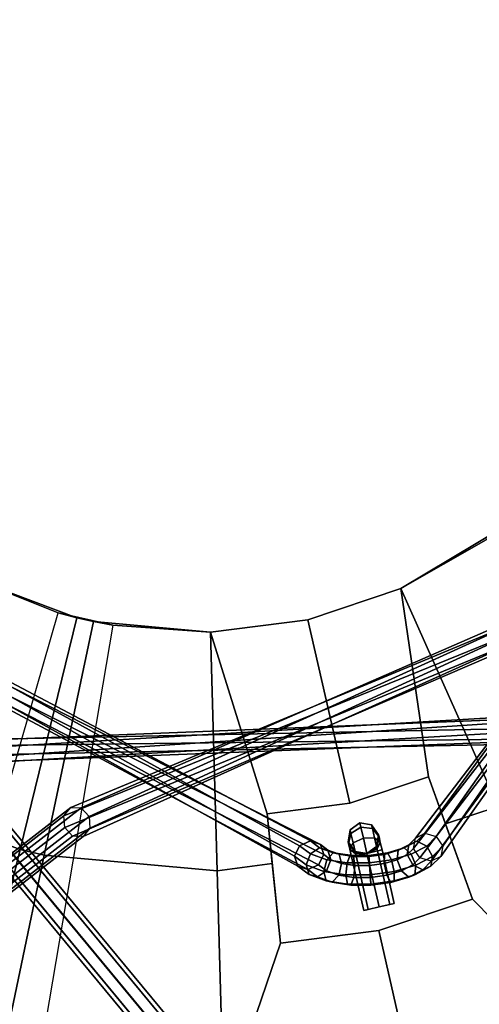
# Model space of a CAD drawing. Units: inches. Extents: x -21 to 21, y -21 to 21.
# Drawn here: x -1.4 to 2.3, y -7 to 0.9 of the extents above; entities that cross this region are included whole.
import ezdxf

# ---------------------------------------------------------------- set-up
doc = ezdxf.new("R2010")
doc.units = ezdxf.units.IN
doc.header["$MEASUREMENT"] = 0
for name, color, linetype in [('AFUFU-3D-TB-BS', 2, 'Continuous'), ('AFUFU-3D-TB-FR', 2, 'Continuous'), ('AFUFU-3D-TB-TP', 2, 'Continuous')]:
    doc.layers.add(name, color=color, linetype=linetype)

msp = doc.modelspace()

# ---------------------------------------------------------------- linework, layer by layer
at = {"layer": 'AFUFU-3D-TB-BS'}
for points in [[(1.6338, -3.6511, 1.2), (2.4128, -5.3922, 1.1624), (3.6049, -4.6799, 1.1624), (2.441, -3.1689, 1.2)], [(2.441, -3.1689, 1.2), (2.3147, -3.2622), (1.6338, -3.6511), (1.6338, -3.6511, 1.2)], [(-1.8359, -3.5538, 1.2), (-2.7114, -5.2484, 1.1624), (-1.4113, -5.7363, 1.1624), (-0.9556, -3.8842, 1.2)], [(-0.9556, -3.8842, 1.2), (-1.1073, -3.8437), (-1.8359, -3.5538), (-1.8359, -3.5538, 1.2)], [(0.8901, -3.8997, 1.2), (1.2249, -5.3667, 1.1704), (1.8559, -5.1558, 1.1704), (1.6338, -3.6511, 1.2)], [(1.6338, -3.6511, 1.2), (1.6338, -3.6511), (0.8901, -3.8997), (0.8901, -3.8997, 1.2)], [(1.6338, -3.6511, 1.2), (1.8559, -5.1558, 1.1704), (1.9908, -5.5302, 1.1624), (2.4128, -5.3922, 1.1624)], [(-2.0101, -11.8305), (-3.322, -11.531), (-1.1073, -3.8437), (-0.67, -3.9435)], [(-0.9556, -3.8842, 1.2), (-0.8243, -3.9141, 1.2), (-0.67, -3.9435), (-1.1073, -3.8437)], [(-0.8243, -3.9141, 1.2), (-0.9556, -3.8842, 1.2), (-1.4113, -5.7363, 1.1624), (-1.2174, -5.7806, 1.1624)], [(-0.8243, -3.9141, 1.2), (-1.2174, -5.7806, 1.1624), (0.1657, -5.9051, 1.1624), (0.1122, -3.9984, 1.2)], [(0.1122, -3.9984, 1.2), (0.1122, -3.9984), (-0.67, -3.9435), (-0.8243, -3.9141, 1.2)], [(0.1122, -3.9984, 1.2), (0.5649, -5.4504, 1.1704), (1.2249, -5.3667, 1.1704), (0.8901, -3.8997, 1.2)], [(0.1122, -3.9984, 1.2), (0.8901, -3.8997, 1.2), (0.8901, -3.8997), (0.1122, -3.9984)], [(0.1122, -3.9984, 1.2), (0.1657, -5.9051, 1.1624), (0.6058, -5.8463, 1.1624), (0.5649, -5.4504, 1.1704)], [(-2.7114, -5.2484, 1.1624), (-3.5855, -6.9404, 1.0498), (-1.8662, -7.5856, 1.0498), (-1.4113, -5.7363, 1.1624)], [(2.4128, -5.3922, 1.1624), (1.9908, -5.5302, 1.1624), (2.2078, -6.1329, 1.1245), (3.1907, -7.1305, 1.0498)], [(-1.2174, -5.7806, 1.1624), (-1.4113, -5.7363, 1.1624), (-1.8662, -7.5856, 1.0498), (-1.6099, -7.6441, 1.0498)], [(-1.2174, -5.7806, 1.1624), (-1.6099, -7.6441, 1.0498), (0.2191, -7.8088, 1.0498), (0.1657, -5.9051, 1.1624)], [(0.6058, -5.8463, 1.1624), (0.1657, -5.9051, 1.1624), (0.2191, -7.8088, 1.0498), (0.6718, -6.4835, 1.1245)], [(1.4571, -6.3839, 1.1245), (1.7383, -7.616, 1.0498), (3.1907, -7.1305, 1.0498), (2.2078, -6.1329, 1.1245)], [(0.6718, -6.4835, 1.1245), (0.2191, -7.8088, 1.0498), (1.7383, -7.616, 1.0498), (1.4571, -6.3839, 1.1245)]]:
    msp.add_3dface(points, dxfattribs=at)
for points, invisible_edges in [([(1.6338, -3.6511), (2.3147, -3.2622), (6.9441, -9.7867), (4.9013, -10.9534)], 10), ([(-1.8359, -3.5538), (-1.1073, -3.8437), (-3.322, -11.531), (-5.5078, -10.6613)], 10), ([(0.8901, -3.8997), (1.6338, -3.6511), (4.9013, -10.9534), (2.6703, -11.6991)], 10), ([(0.1122, -3.9984), (0.8901, -3.8997), (2.6703, -11.6991), (0.3366, -11.9953)], 10), ([(-0.67, -3.9435), (0.1122, -3.9984), (0.3366, -11.9953), (-2.0101, -11.8305)], 10), ([(1.2249, -5.3667, 1.1704), (1.2249, -5.3667, 0.6624), (1.8559, -5.1558, 0.6624), (1.8559, -5.1558, 1.1704)], 1), ([(1.2249, -5.3667, 0.6624), (1.4571, -6.3839, 0.6624), (2.2078, -6.1329, 0.6624), (1.8559, -5.1558, 0.6624)], 1), ([(1.9908, -5.5302, 0.6624), (1.9908, -5.5302, 1.1624), (1.8559, -5.1558, 1.1704), (1.8559, -5.1558, 0.6624)], 1), ([(0.5649, -5.4504, 1.1704), (0.5649, -5.4504, 0.6624), (1.2249, -5.3667, 0.6624), (1.2249, -5.3667, 1.1704)], 4), ([(0.5649, -5.4504, 0.6624), (0.6718, -6.4835, 0.6624), (1.4571, -6.3839, 0.6624), (1.2249, -5.3667, 0.6624)], 4), ([(0.5649, -5.4504, 1.1704), (0.6058, -5.8463, 1.1624), (0.6058, -5.8463, 0.6624), (0.5649, -5.4504, 0.6624)], 2), ([(2.2078, -6.1329, 1.1245), (1.9908, -5.5302, 1.1624), (1.9908, -5.5302, 0.6624), (2.2078, -6.1329, 0.6624)], 2), ([(0.6058, -5.8463, 0.6624), (0.6058, -5.8463, 1.1624), (0.6718, -6.4835, 1.1245), (0.6718, -6.4835, 0.6624)], 1), ([(1.4571, -6.3839, 0.6624), (1.4571, -6.3839, 1.1245), (2.2078, -6.1329, 1.1245), (2.2078, -6.1329, 0.6624)], 1), ([(0.6718, -6.4835, 0.6624), (0.6718, -6.4835, 1.1245), (1.4571, -6.3839, 1.1245), (1.4571, -6.3839, 0.6624)], 4)]:
    msp.add_3dface(points, dxfattribs=dict(at, invisible_edges=invisible_edges))
at = {"layer": 'AFUFU-3D-TB-FR'}
for points in [[(1.6619, 5.7014, 1.1602), (1.5882, 5.6446, 1.138), (5.6159, 0.4074, 15.2593), (5.6914, 0.3684, 15.2155)], [(1.7563, 5.6988, 1.1449), (1.6619, 5.7014, 1.1602), (5.6914, 0.3684, 15.2155), (5.7077, 0.2864, 15.1688)], [(1.8162, 5.6384, 1.1011), (1.7563, 5.6988, 1.1449), (5.7077, 0.2864, 15.1688), (5.6552, 0.2096, 15.1466)], [(1.5882, 5.6446, 1.138), (1.5784, 5.5616, 1.0913), (5.5253, 0.3807, 15.2746), (5.6159, 0.4074, 15.2593)], [(1.8063, 5.5554, 1.0544), (1.8162, 5.6384, 1.1011), (5.6552, 0.2096, 15.1466), (5.5646, 0.1829, 15.1619)], [(1.5784, 5.5616, 1.0913), (1.6382, 5.5012, 1.0475), (5.4728, 0.3038, 15.2524), (5.5253, 0.3807, 15.2746)], [(1.7326, 5.4986, 1.0322), (1.8063, 5.5554, 1.0544), (5.5646, 0.1829, 15.1619), (5.4891, 0.2219, 15.2057)], [(1.6382, 5.5012, 1.0475), (1.7326, 5.4986, 1.0322), (5.4891, 0.2219, 15.2057), (5.4728, 0.3038, 15.2524)], [(1.8262, -5.6055, 1.0475), (1.9168, -5.6322, 1.0322), (5.6259, -0.3745, 15.2057), (5.6096, -0.4564, 15.2524)], [(1.953, -5.7909, 1.1011), (1.8774, -5.83, 1.1449), (5.8446, -0.439, 15.1688), (5.7921, -0.3622, 15.1466)], [(1.9168, -5.6322, 1.0322), (1.9693, -5.709, 1.0544), (5.7015, -0.3355, 15.1619), (5.6259, -0.3745, 15.2057)], [(1.9693, -5.709, 1.0544), (1.953, -5.7909, 1.1011), (5.7921, -0.3622, 15.1466), (5.7015, -0.3355, 15.1619)], [(1.7506, -5.6445, 1.0913), (1.8262, -5.6055, 1.0475), (5.6096, -0.4564, 15.2524), (5.6621, -0.5332, 15.2746)], [(1.8774, -5.83, 1.1449), (1.7868, -5.8032, 1.1602), (5.8283, -0.5209, 15.2155), (5.8446, -0.439, 15.1688)], [(1.7868, -5.8032, 1.1602), (1.7343, -5.7264, 1.138), (5.7527, -0.56, 15.2593), (5.8283, -0.5209, 15.2155)], [(1.7343, -5.7264, 1.138), (1.7506, -5.6445, 1.0913), (5.6621, -0.5332, 15.2746), (5.7527, -0.56, 15.2593)], [(0.783, -5.789, 1.0544), (0.8101, -5.868, 1.1011), (-5.0042, -2.6426, 15.1466), (-4.9342, -2.5792, 15.1619)], [(0.8247, -5.7058, 1.0322), (0.783, -5.789, 1.0544), (-4.9342, -2.5792, 15.1619), (-4.8492, -2.5816, 15.2057)], [(0.9109, -5.6672, 1.0475), (0.8247, -5.7058, 1.0322), (-4.8492, -2.5816, 15.2057), (-4.799, -2.6483, 15.2524)], [(0.8101, -5.868, 1.1011), (0.8902, -5.8965, 1.1449), (-5.0182, -2.7346, 15.1688), (-5.0042, -2.6426, 15.1466)], [(0.991, -5.6957, 1.0913), (0.9109, -5.6672, 1.0475), (-4.799, -2.6483, 15.2524), (-4.813, -2.7403, 15.2746)], [(0.8902, -5.8965, 1.1449), (0.9764, -5.8579, 1.1602), (-4.968, -2.8013, 15.2155), (-5.0182, -2.7346, 15.1688)], [(1.0181, -5.7747, 1.138), (0.991, -5.6957, 1.0913), (-4.813, -2.7403, 15.2746), (-4.883, -2.8037, 15.2593)], [(0.9764, -5.8579, 1.1602), (1.0181, -5.7747, 1.138), (-4.883, -2.8037, 15.2593), (-4.968, -2.8013, 15.2155)], [(4.9987, -2.8213, 1.0475), (4.9752, -2.9128, 1.0322), (-1.0051, -5.4008, 15.2057), (-0.9216, -5.4032, 15.2524)], [(5.071, -2.7764, 1.0913), (4.9987, -2.8213, 1.0475), (-0.9216, -5.4032, 15.2524), (-0.8584, -5.4715, 15.2746)], [(5.1887, -2.8889, 1.1602), (5.1496, -2.8045, 1.138), (-0.8525, -5.5657, 15.2593), (-0.9073, -5.6307, 15.2155)], [(5.1496, -2.8045, 1.138), (5.071, -2.7764, 1.0913), (-0.8584, -5.4715, 15.2746), (-0.8525, -5.5657, 15.2593)], [(5.1651, -2.9804, 1.1449), (5.1887, -2.8889, 1.1602), (-0.9073, -5.6307, 15.2155), (-0.9908, -5.6284, 15.1688)], [(4.9752, -2.9128, 1.0322), (5.0142, -2.9973, 1.0544), (-1.0599, -5.4658, 15.1619), (-1.0051, -5.4008, 15.2057)], [(5.0929, -3.0253, 1.1011), (5.1651, -2.9804, 1.1449), (-0.9908, -5.6284, 15.1688), (-1.054, -5.5601, 15.1466)], [(5.0142, -2.9973, 1.0544), (5.0929, -3.0253, 1.1011), (-1.054, -5.5601, 15.1466), (-1.0599, -5.4658, 15.1619)], [(-3.2439, -4.9227, 1.0475), (-3.2084, -5.0102, 1.0322), (3.2149, -4.632, 15.2057), (3.1407, -4.6703, 15.2524)], [(-3.2084, -5.0102, 1.0322), (-3.2357, -5.0992, 1.0544), (3.2925, -4.6668, 15.1619), (3.2149, -4.632, 15.2057)], [(-3.3216, -4.888, 1.0913), (-3.2439, -4.9227, 1.0475), (3.1407, -4.6703, 15.2524), (3.1134, -4.7593, 15.2746)], [(-3.2357, -5.0992, 1.0544), (-3.3099, -5.1375, 1.1011), (3.3281, -4.7542, 15.1466), (3.2925, -4.6668, 15.1619)], [(-3.3958, -4.9263, 1.138), (-3.3216, -4.888, 1.0913), (3.1134, -4.7593, 15.2746), (3.149, -4.8468, 15.2593)], [(-3.3099, -5.1375, 1.1011), (-3.3875, -5.1028, 1.1449), (3.3008, -4.8432, 15.1688), (3.3281, -4.7542, 15.1466)], [(-3.3875, -5.1028, 1.1449), (-3.4231, -5.0153, 1.1602), (3.2266, -4.8815, 15.2155), (3.3008, -4.8432, 15.1688)], [(-3.4231, -5.0153, 1.1602), (-3.3958, -4.9263, 1.138), (3.149, -4.8468, 15.2593), (3.2266, -4.8815, 15.2155)], [(-4.2034, -7.874, 27.3201), (-4.2582, -7.939, 27.2763), (-1.0599, -5.4658, 15.1619), (-1.0051, -5.4008, 15.2057)], [(-4.1199, -7.8764, 27.3668), (-4.2034, -7.874, 27.3201), (-1.0051, -5.4008, 15.2057), (-0.9216, -5.4032, 15.2524)], [(-4.0567, -7.9447, 27.389), (-4.1199, -7.8764, 27.3668), (-0.9216, -5.4032, 15.2524), (-0.8584, -5.4715, 15.2746)], [(1.4495, -9.4347, 27.3737), (1.4958, -9.3523, 27.389), (-1.7798, -5.4015, 15.2746), (-1.826, -5.4839, 15.2593)], [(1.4958, -9.3523, 27.389), (1.5823, -9.3182, 27.3668), (-1.6932, -5.3674, 15.2524), (-1.7798, -5.4015, 15.2746)], [(1.5823, -9.3182, 27.3668), (1.6586, -9.3523, 27.3201), (-1.617, -5.4015, 15.2057), (-1.6932, -5.3674, 15.2524)], [(1.6586, -9.3523, 27.3201), (1.6798, -9.4347, 27.2763), (-1.5958, -5.4839, 15.1619), (-1.617, -5.4015, 15.2057)], [(-4.2582, -7.939, 27.2763), (-4.2523, -8.0333, 27.261), (-1.054, -5.5601, 15.1466), (-1.0599, -5.4658, 15.1619)], [(-4.0508, -8.0389, 27.3737), (-4.0567, -7.9447, 27.389), (-0.8584, -5.4715, 15.2746), (-0.8525, -5.5657, 15.2593)], [(1.4708, -9.5171, 27.3299), (1.4495, -9.4347, 27.3737), (-1.826, -5.4839, 15.2593), (-1.8048, -5.5662, 15.2155)], [(1.6798, -9.4347, 27.2763), (1.6336, -9.5171, 27.261), (-1.642, -5.5662, 15.1466), (-1.5958, -5.4839, 15.1619)], [(-4.2523, -8.0333, 27.261), (-4.1891, -8.1016, 27.2832), (-0.9908, -5.6284, 15.1688), (-1.054, -5.5601, 15.1466)], [(-4.1056, -8.1039, 27.3299), (-4.0508, -8.0389, 27.3737), (-0.8525, -5.5657, 15.2593), (-0.9073, -5.6307, 15.2155)], [(1.547, -9.5512, 27.2832), (1.4708, -9.5171, 27.3299), (-1.8048, -5.5662, 15.2155), (-1.7286, -5.6004, 15.1688)], [(1.6336, -9.5171, 27.261), (1.547, -9.5512, 27.2832), (-1.7286, -5.6004, 15.1688), (-1.642, -5.5662, 15.1466)], [(1.228, -5.5789, 0.6624), (1.212, -5.6732, 0.6624), (1.212, -5.6732, 0.9013), (1.228, -5.5789, 0.9013)], [(1.228, -5.5789, 0.9013), (1.212, -5.6732, 0.9013), (1.2157, -5.6896, 0.9638), (1.2344, -5.6068, 1.008)], [(1.306, -5.5236, 0.6624), (1.228, -5.5789, 0.6624), (1.228, -5.5789, 0.9013), (1.306, -5.5236, 0.9013)], [(1.306, -5.5236, 0.9013), (1.228, -5.5789, 0.9013), (1.2344, -5.6068, 1.008), (1.3135, -5.5562, 1.0263)], [(1.3135, -5.5562, 1.0263), (1.2344, -5.6068, 1.008), (1.2518, -5.6829, 1.0861), (1.3339, -5.6454, 1.1179)], [(1.4004, -5.5396, 0.6624), (1.306, -5.5236, 0.6624), (1.306, -5.5236, 0.9013), (1.4004, -5.5396, 0.9013)], [(1.4004, -5.5396, 0.9013), (1.306, -5.5236, 0.9013), (1.3135, -5.5562, 1.0263), (1.4067, -5.5675, 1.008)], [(1.4067, -5.5675, 1.008), (1.3135, -5.5562, 1.0263), (1.3339, -5.6454, 1.1179), (1.4241, -5.6436, 1.0861)], [(1.4557, -5.6176, 0.6624), (1.4004, -5.5396, 0.6624), (1.4004, -5.5396, 0.9013), (1.4557, -5.6176, 0.9013)], [(1.4557, -5.6176, 0.9013), (1.4004, -5.5396, 0.9013), (1.4067, -5.5675, 1.008), (1.4595, -5.6339, 0.9638)], [(1.4595, -5.6339, 0.9638), (1.4067, -5.5675, 1.008), (1.4241, -5.6436, 1.0861), (1.4696, -5.6785, 1.0096)], [(-4.1891, -8.1016, 27.2832), (-4.1056, -8.1039, 27.3299), (-0.9073, -5.6307, 15.2155), (-0.9908, -5.6284, 15.1688)], [(1.2344, -5.6068, 1.008), (1.2157, -5.6896, 0.9638), (1.2259, -5.7342, 1.0096), (1.2518, -5.6829, 1.0861)], [(1.3339, -5.6454, 1.1179), (1.2518, -5.6829, 1.0861), (1.2755, -5.787, 1.1147), (1.3617, -5.7673, 1.1513)], [(1.4241, -5.6436, 1.0861), (1.3339, -5.6454, 1.1179), (1.3617, -5.7673, 1.1513), (1.4479, -5.7476, 1.1147)], [(1.4696, -5.6785, 1.0096), (1.4241, -5.6436, 1.0861), (1.4479, -5.7476, 1.1147), (1.4835, -5.7395, 1.0263)], [(1.4397, -5.7119, 0.6624), (1.4557, -5.6176, 0.6624), (1.4557, -5.6176, 0.9013), (1.4397, -5.7119, 0.9013)], [(1.4397, -5.7119, 0.9013), (1.4557, -5.6176, 0.9013), (1.4595, -5.6339, 0.9638), (1.4408, -5.7167, 0.9196)], [(1.4408, -5.7167, 0.9196), (1.4595, -5.6339, 0.9638), (1.4696, -5.6785, 1.0096), (1.4438, -5.7298, 0.9331)], [(1.6977, -5.6971, 0.9902), (1.6845, -5.776, 1.0426), (1.7343, -5.7264, 1.138), (1.7506, -5.6445, 1.0913)], [(1.7625, -5.6689, 0.9256), (1.6977, -5.6971, 0.9902), (1.7506, -5.6445, 1.0913), (1.8262, -5.6055, 1.0475)], [(1.8407, -5.7078, 0.8868), (1.7625, -5.6689, 0.9256), (1.8262, -5.6055, 1.0475), (1.9168, -5.6322, 1.0322)], [(1.8867, -5.7912, 0.8965), (1.8407, -5.7078, 0.8868), (1.9168, -5.6322, 1.0322), (1.9693, -5.709, 1.0544)], [(0.783, -5.789, 1.0544), (0.8247, -5.7058, 1.0322), (0.9102, -5.7706, 0.8868), (0.8758, -5.8594, 0.8965)], [(0.8247, -5.7058, 1.0322), (0.9109, -5.6672, 1.0475), (0.9825, -5.7215, 0.9256), (0.9102, -5.7706, 0.8868)], [(0.9102, -5.7706, 0.8868), (0.9825, -5.7215, 0.9256), (1.092, -5.761, 0.8288), (1.0408, -5.8178, 0.7713)], [(0.9109, -5.6672, 1.0475), (0.991, -5.6957, 1.0913), (1.0505, -5.7408, 0.9902), (0.9825, -5.7215, 0.9256)], [(0.9825, -5.7215, 0.9256), (1.0505, -5.7408, 0.9902), (1.1413, -5.7736, 0.9098), (1.092, -5.761, 0.8288)], [(0.991, -5.6957, 1.0913), (1.0181, -5.7747, 1.138), (1.0742, -5.8172, 1.0426), (1.0505, -5.7408, 0.9902)], [(1.0505, -5.7408, 0.9902), (1.0742, -5.8172, 1.0426), (1.1599, -5.8481, 0.9668), (1.1413, -5.7736, 0.9098)], [(1.212, -5.6732, 0.6624), (1.2674, -5.7513, 0.6624), (1.2674, -5.7513, 0.9013), (1.212, -5.6732, 0.9013)], [(1.212, -5.6732, 0.9013), (1.2674, -5.7513, 0.9013), (1.2685, -5.7561, 0.9196), (1.2157, -5.6896, 0.9638)], [(1.2157, -5.6896, 0.9638), (1.2685, -5.7561, 0.9196), (1.2714, -5.7691, 0.9331), (1.2259, -5.7342, 1.0096)], [(1.2518, -5.6829, 1.0861), (1.2259, -5.7342, 1.0096), (1.2398, -5.7951, 1.0263), (1.2755, -5.787, 1.1147)], [(1.2259, -5.7342, 1.0096), (1.2714, -5.7691, 0.9331), (1.2755, -5.787, 0.938), (1.2398, -5.7951, 1.0263)], [(1.3617, -5.7673, 0.6624), (1.4397, -5.7119, 0.6624), (1.4397, -5.7119, 0.9013), (1.3617, -5.7673, 0.9013)], [(1.3617, -5.7673, 0.9013), (1.4397, -5.7119, 0.9013), (1.4408, -5.7167, 0.9196), (1.3617, -5.7673, 0.9013)], [(1.3617, -5.7673, 0.9013), (1.4408, -5.7167, 0.9196), (1.4438, -5.7298, 0.9331), (1.3617, -5.7673, 0.9013)], [(1.3617, -5.7673, 0.9013), (1.4438, -5.7298, 0.9331), (1.4479, -5.7476, 0.938), (1.3617, -5.7673, 0.9013)], [(1.4438, -5.7298, 0.9331), (1.4696, -5.6785, 1.0096), (1.4835, -5.7395, 1.0263), (1.4479, -5.7476, 0.938)], [(1.4479, -5.7476, 0.938), (1.4835, -5.7395, 1.0263), (1.581, -6.1666, 1.0263), (1.5453, -6.1747, 0.938)], [(1.4835, -5.7395, 1.0263), (1.4479, -5.7476, 1.1147), (1.5453, -6.1747, 1.1147), (1.581, -6.1666, 1.0263)], [(1.5022, -5.7743, 0.8581), (1.5001, -5.8488, 0.9181), (1.6037, -5.8182, 0.9668), (1.6121, -5.7419, 0.9098)], [(1.5269, -5.7619, 0.7665), (1.5022, -5.7743, 0.8581), (1.6121, -5.7419, 0.9098), (1.6593, -5.7228, 0.8288)], [(1.5597, -5.8188, 0.697), (1.5269, -5.7619, 0.7665), (1.6593, -5.7228, 0.8288), (1.7176, -5.7722, 0.7713)], [(1.6121, -5.7419, 0.9098), (1.6037, -5.8182, 0.9668), (1.6845, -5.776, 1.0426), (1.6977, -5.6971, 0.9902)], [(1.6593, -5.7228, 0.8288), (1.6121, -5.7419, 0.9098), (1.6977, -5.6971, 0.9902), (1.7625, -5.6689, 0.9256)], [(1.7176, -5.7722, 0.7713), (1.6593, -5.7228, 0.8288), (1.7625, -5.6689, 0.9256), (1.8407, -5.7078, 0.8868)], [(1.6845, -5.776, 1.0426), (1.7304, -5.8594, 1.0523), (1.7868, -5.8032, 1.1602), (1.7343, -5.7264, 1.138)], [(1.753, -5.8611, 0.7709), (1.7176, -5.7722, 0.7713), (1.8407, -5.7078, 0.8868), (1.8867, -5.7912, 0.8965)], [(1.8734, -5.8701, 0.9489), (1.8867, -5.7912, 0.8965), (1.9693, -5.709, 1.0544), (1.953, -5.7909, 1.1011)], [(0.8101, -5.868, 1.1011), (0.783, -5.789, 1.0544), (0.8758, -5.8594, 0.8965), (0.8996, -5.9358, 0.9489)], [(0.8758, -5.8594, 0.8965), (0.9102, -5.7706, 0.8868), (1.0408, -5.8178, 0.7713), (1.0177, -5.9107, 0.7709)], [(1.0181, -5.7747, 1.138), (0.9764, -5.8579, 1.1602), (1.0398, -5.9059, 1.0523), (1.0742, -5.8172, 1.0426)], [(1.0177, -5.9107, 0.7709), (1.0408, -5.8178, 0.7713), (1.2036, -5.8428, 0.697), (1.1946, -5.9378, 0.6902)], [(1.0742, -5.8172, 1.0426), (1.0398, -5.9059, 1.0523), (1.1368, -5.941, 0.9665), (1.1599, -5.8481, 0.9668)], [(1.0408, -5.8178, 0.7713), (1.092, -5.761, 0.8288), (1.2285, -5.782, 0.7665), (1.2036, -5.8428, 0.697)], [(1.092, -5.761, 0.8288), (1.1413, -5.7736, 0.9098), (1.2546, -5.791, 0.8581), (1.2285, -5.782, 0.7665)], [(1.1413, -5.7736, 0.9098), (1.1599, -5.8481, 0.9668), (1.2666, -5.8646, 0.9181), (1.2546, -5.791, 0.8581)], [(1.2036, -5.8428, 0.697), (1.2285, -5.782, 0.7665), (1.3784, -5.7823, 0.7451), (1.3825, -5.8432, 0.6714)], [(1.2285, -5.782, 0.7665), (1.2546, -5.791, 0.8581), (1.379, -5.7913, 0.8403), (1.3784, -5.7823, 0.7451)], [(1.2398, -5.7951, 1.0263), (1.2755, -5.787, 0.938), (1.373, -6.214, 0.938), (1.3373, -6.2222, 1.0263)], [(1.2755, -5.787, 1.1147), (1.2398, -5.7951, 1.0263), (1.3373, -6.2222, 1.0263), (1.373, -6.214, 1.1147)], [(1.2546, -5.791, 0.8581), (1.2666, -5.8646, 0.9181), (1.3839, -5.8648, 0.9013), (1.379, -5.7913, 0.8403)], [(1.2674, -5.7513, 0.6624), (1.3617, -5.7673, 0.6624), (1.3617, -5.7673, 0.9013), (1.2674, -5.7513, 0.9013)], [(1.2674, -5.7513, 0.9013), (1.3617, -5.7673, 0.9013), (1.3617, -5.7673, 0.9013), (1.2685, -5.7561, 0.9196)], [(1.2685, -5.7561, 0.9196), (1.3617, -5.7673, 0.9013), (1.3617, -5.7673, 0.9013), (1.2714, -5.7691, 0.9331)], [(1.2714, -5.7691, 0.9331), (1.3617, -5.7673, 0.9013), (1.3617, -5.7673, 0.9013), (1.2755, -5.787, 0.938)], [(1.2755, -5.787, 0.938), (1.3617, -5.7673, 0.9013), (1.4592, -6.1944, 0.9013), (1.373, -6.214, 0.938)], [(1.3617, -5.7673, 1.1513), (1.2755, -5.787, 1.1147), (1.373, -6.214, 1.1147), (1.4592, -6.1944, 1.1513)], [(1.3617, -5.7673, 0.9013), (1.4479, -5.7476, 0.938), (1.5453, -6.1747, 0.938), (1.4592, -6.1944, 0.9013)], [(1.4479, -5.7476, 1.1147), (1.3617, -5.7673, 1.1513), (1.4592, -6.1944, 1.1513), (1.5453, -6.1747, 1.1147)], [(1.3784, -5.7823, 0.7451), (1.379, -5.7913, 0.8403), (1.5022, -5.7743, 0.8581), (1.5269, -5.7619, 0.7665)], [(1.3825, -5.8432, 0.6714), (1.3784, -5.7823, 0.7451), (1.5269, -5.7619, 0.7665), (1.5597, -5.8188, 0.697)], [(1.379, -5.7913, 0.8403), (1.3839, -5.8648, 0.9013), (1.5001, -5.8488, 0.9181), (1.5022, -5.7743, 0.8581)], [(1.3889, -5.9382, 0.6624), (1.3825, -5.8432, 0.6714), (1.5597, -5.8188, 0.697), (1.5814, -5.9118, 0.6902)], [(1.5001, -5.8488, 0.9181), (1.5218, -5.9417, 0.9114), (1.6391, -5.9071, 0.9665), (1.6037, -5.8182, 0.9668)], [(1.5814, -5.9118, 0.6902), (1.5597, -5.8188, 0.697), (1.7176, -5.7722, 0.7713), (1.753, -5.8611, 0.7709)], [(1.6037, -5.8182, 0.9668), (1.6391, -5.9071, 0.9665), (1.7304, -5.8594, 1.0523), (1.6845, -5.776, 1.0426)], [(1.7304, -5.8594, 1.0523), (1.8087, -5.8983, 1.0134), (1.8774, -5.83, 1.1449), (1.7868, -5.8032, 1.1602)], [(1.7446, -5.9374, 0.828), (1.753, -5.8611, 0.7709), (1.8867, -5.7912, 0.8965), (1.8734, -5.8701, 0.9489)], [(1.8087, -5.8983, 1.0134), (1.8734, -5.8701, 0.9489), (1.953, -5.7909, 1.1011), (1.8774, -5.83, 1.1449)], [(0.8902, -5.8965, 1.1449), (0.8101, -5.868, 1.1011), (0.8996, -5.9358, 0.9489), (0.9675, -5.9551, 1.0134)], [(0.8996, -5.9358, 0.9489), (0.8758, -5.8594, 0.8965), (1.0177, -5.9107, 0.7709), (1.0363, -5.9852, 0.828)], [(0.9764, -5.8579, 1.1602), (0.8902, -5.8965, 1.1449), (0.9675, -5.9551, 1.0134), (1.0398, -5.9059, 1.0523)], [(1.1599, -5.8481, 0.9668), (1.1368, -5.941, 0.9665), (1.2576, -5.9596, 0.9114), (1.2666, -5.8646, 0.9181)], [(1.1946, -5.9378, 0.6902), (1.2036, -5.8428, 0.697), (1.3825, -5.8432, 0.6714), (1.3889, -5.9382, 0.6624)], [(1.2666, -5.8646, 0.9181), (1.2576, -5.9596, 0.9114), (1.3903, -5.9598, 0.8924), (1.3839, -5.8648, 0.9013)], [(1.3839, -5.8648, 0.9013), (1.3903, -5.9598, 0.8924), (1.5218, -5.9417, 0.9114), (1.5001, -5.8488, 0.9181)], [(1.5793, -5.9863, 0.7502), (1.5814, -5.9118, 0.6902), (1.753, -5.8611, 0.7709), (1.7446, -5.9374, 0.828)], [(1.6391, -5.9071, 0.9665), (1.6974, -5.9565, 0.909), (1.8087, -5.8983, 1.0134), (1.7304, -5.8594, 1.0523)], [(1.6974, -5.9565, 0.909), (1.7446, -5.9374, 0.828), (1.8734, -5.8701, 0.9489), (1.8087, -5.8983, 1.0134)], [(0.9675, -5.9551, 1.0134), (0.8996, -5.9358, 0.9489), (1.0363, -5.9852, 0.828), (1.0856, -5.9978, 0.909)], [(1.0398, -5.9059, 1.0523), (0.9675, -5.9551, 1.0134), (1.0856, -5.9978, 0.909), (1.1368, -5.941, 0.9665)], [(1.0363, -5.9852, 0.828), (1.0177, -5.9107, 0.7709), (1.1946, -5.9378, 0.6902), (1.2067, -6.0114, 0.7502)], [(1.1368, -5.941, 0.9665), (1.0856, -5.9978, 0.909), (1.2328, -6.0204, 0.8418), (1.2576, -5.9596, 0.9114)], [(1.2067, -6.0114, 0.7502), (1.1946, -5.9378, 0.6902), (1.3889, -5.9382, 0.6624), (1.3938, -6.0118, 0.7234)], [(1.2576, -5.9596, 0.9114), (1.2328, -6.0204, 0.8418), (1.3944, -6.0207, 0.8187), (1.3903, -5.9598, 0.8924)], [(1.3938, -6.0118, 0.7234), (1.3889, -5.9382, 0.6624), (1.5814, -5.9118, 0.6902), (1.5793, -5.9863, 0.7502)], [(1.3903, -5.9598, 0.8924), (1.3944, -6.0207, 0.8187), (1.5546, -5.9987, 0.8418), (1.5218, -5.9417, 0.9114)], [(1.5218, -5.9417, 0.9114), (1.5546, -5.9987, 0.8418), (1.6974, -5.9565, 0.909), (1.6391, -5.9071, 0.9665)], [(1.5546, -5.9987, 0.8418), (1.5793, -5.9863, 0.7502), (1.7446, -5.9374, 0.828), (1.6974, -5.9565, 0.909)], [(1.0856, -5.9978, 0.909), (1.0363, -5.9852, 0.828), (1.2067, -6.0114, 0.7502), (1.2328, -6.0204, 0.8418)], [(1.2328, -6.0204, 0.8418), (1.2067, -6.0114, 0.7502), (1.3938, -6.0118, 0.7234), (1.3944, -6.0207, 0.8187)], [(1.3944, -6.0207, 0.8187), (1.3938, -6.0118, 0.7234), (1.5793, -5.9863, 0.7502), (1.5546, -5.9987, 0.8418)]]:
    msp.add_3dface(points, dxfattribs=at)
for points, invisible_edges in [([(1.3373, -6.2222, 1.0263), (1.5453, -6.1747, 0.938), (1.581, -6.1666, 1.0263), (1.373, -6.214, 1.1147)], 5), ([(1.3373, -6.2222, 1.0263), (1.373, -6.214, 0.938), (1.4592, -6.1944, 0.9013), (1.5453, -6.1747, 0.938)], 8), ([(1.373, -6.214, 1.1147), (1.581, -6.1666, 1.0263), (1.5453, -6.1747, 1.1147), (1.4592, -6.1944, 1.1513)], 1)]:
    msp.add_3dface(points, dxfattribs=dict(at, invisible_edges=invisible_edges))
at = {"layer": 'AFUFU-3D-TB-TP', "invisible_edges": 6}
for points in [[(-1.3735, 20.955, 28), (-4.4813, 20.5163, 28), (0, 0, 28), (-1.3735, 20.955, 28)], [(1.7651, 20.9257, 28), (-1.3735, 20.955, 28), (0, 0, 28), (1.7651, 20.9257, 28)], [(4.8642, 20.4289, 28), (1.7651, 20.9257, 28), (0, 0, 28), (4.8642, 20.4289, 28)], [(-1.3473, 20.5559, 27.2), (-4.4552, 20.1171, 27.2), (0.0262, -0.3991, 27.2), (-1.3473, 20.5559, 27.2)], [(1.7314, 20.5271, 27.2), (-1.4071, 20.5565, 27.2), (-0.0336, -0.3986, 27.2), (1.7314, 20.5271, 27.2)], [(4.7715, 20.0398, 27.2), (1.6724, 20.5366, 27.2), (-0.0927, -0.3891, 27.2), (4.7715, 20.0398, 27.2)], [(-4.4813, 20.5163, 28), (-7.4891, 19.6192, 28), (0, 0, 28), (-4.4813, 20.5163, 28)], [(7.8546, 19.4758, 28), (4.8642, 20.4289, 28), (0, 0, 28), (7.8546, 19.4758, 28)], [(-4.396, 20.1255, 27.2), (-7.4037, 19.2284, 27.2), (0.0854, -0.3908, 27.2), (-4.396, 20.1255, 27.2)], [(7.705, 19.1048, 27.2), (4.7145, 20.0579, 27.2), (-0.1496, -0.371, 27.2), (7.705, 19.1048, 27.2)], [(-7.4891, 19.6192, 28), (-10.3295, 18.2839, 28), (0, 0, 28), (-7.4891, 19.6192, 28)], [(10.6696, 18.0876, 28), (7.8546, 19.4758, 28), (0, 0, 28), (10.6696, 18.0876, 28)], [(-7.3464, 19.2455, 27.2), (-10.1869, 17.9102, 27.2), (0.1426, -0.3737, 27.2), (-7.3464, 19.2455, 27.2)], [(10.4664, 17.743, 27.2), (7.6514, 19.1312, 27.2), (-0.2032, -0.3445, 27.2), (10.4664, 17.743, 27.2)], [(-10.3295, 18.2839, 28), (-12.9392, 16.5402, 28), (0, 0, 28), (-10.3295, 18.2839, 28)], [(13.2462, 16.2953, 28), (10.6696, 18.0876, 28), (0, 0, 28), (13.2462, 16.2953, 28)], [(-10.1327, 17.9356, 27.2), (-12.7425, 16.1919, 27.2), (0.1968, -0.3483, 27.2), (-10.1327, 17.9356, 27.2)], [(12.9939, 15.9849, 27.2), (10.4173, 17.7772, 27.2), (-0.2523, -0.3104, 27.2), (12.9939, 15.9849, 27.2)], [(-12.9392, 16.5402, 28), (-15.2599, 14.4269, 28), (0, 0, 28), (-12.9392, 16.5402, 28)], [(15.527, 14.1391, 28), (13.2462, 16.2953, 28), (0, 0, 28), (15.527, 14.1391, 28)], [(-12.6927, 16.2251, 27.2), (-15.0134, 14.1119, 27.2), (0.2465, -0.3151, 27.2), (-12.6927, 16.2251, 27.2)], [(15.2312, 13.8698, 27.2), (12.9505, 16.026, 27.2), (-0.2958, -0.2693, 27.2), (15.2312, 13.8698, 27.2)], [(-15.2599, 14.4269, 28), (-17.2396, 11.9914, 28), (0, 0, 28), (-15.2599, 14.4269, 28)], [(-14.9692, 14.1521, 27.2), (-16.949, 11.7166, 27.2), (0.2907, -0.2748, 27.2), (-14.9692, 14.1521, 27.2)], [(17.4609, 11.667, 28), (15.527, 14.1391, 28), (0, 0, 28), (17.4609, 11.667, 28)], [(17.1283, 11.4447, 27.2), (15.1944, 13.9168, 27.2), (-0.3326, -0.2222, 27.2), (17.1283, 11.4447, 27.2)], [(-17.2396, 11.9914, 28), (-18.8343, 9.2881, 28), (0, 0, 28), (-17.2396, 11.9914, 28)], [(-16.9113, 11.763, 27.2), (-18.506, 9.0597, 27.2), (0.3284, -0.2284, 27.2), (-16.9113, 11.763, 27.2)], [(19.0047, 8.9343, 28), (17.4609, 11.667, 28), (0, 0, 28), (19.0047, 8.9343, 28)], [(18.6427, 8.7641, 27.2), (17.0989, 11.4968, 27.2), (-0.362, -0.1702, 27.2), (18.6427, 8.7641, 27.2)], [(-18.8343, 9.2881, 28), (-20.0083, 6.3772, 28), (0, 0, 28), (-18.8343, 9.2881, 28)], [(-18.4756, 9.1111, 27.2), (-19.6495, 6.2003, 27.2), (0.3587, -0.1769, 27.2), (-18.4756, 9.1111, 27.2)], [(20.124, 6.002, 28), (19.0047, 8.9343, 28), (0, 0, 28), (20.124, 6.002, 28)], [(19.7407, 5.8876, 27.2), (18.6214, 8.8199, 27.2), (-0.3833, -0.1143, 27.2), (19.7407, 5.8876, 27.2)], [(-20.0083, 6.3772, 28), (-20.7353, 3.3239, 28), (0, 0, 28), (-20.0083, 6.3772, 28)], [(-19.6272, 6.2557, 27.2), (-20.3542, 3.2024, 27.2), (0.3811, -0.1215, 27.2), (-19.6272, 6.2557, 27.2)], [(20.7938, 2.9356, 28), (20.124, 6.002, 28), (0, 0, 28), (20.7938, 2.9356, 28)], [(20.3977, 2.8797, 27.2), (19.728, 5.946, 27.2), (-0.3961, -0.0559, 27.2), (20.3977, 2.8797, 27.2)], [(-20.7353, 3.3239, 28), (-20.9991, 0.1963, 28), (0, 0, 28), (-20.7353, 3.3239, 28)], [(-20.3403, 3.2606, 27.2), (-20.6041, 0.133, 27.2), (0.395, -0.0633, 27.2), (-20.3403, 3.2606, 27.2)], [(20.5991, -0.1926, 27.2), (20.3938, 2.9393, 27.2), (-0.4, 0.0037, 27.2), (20.5991, -0.1926, 27.2)], [(20.9991, -0.1963, 28), (20.7938, 2.9356, 28), (0, 0, 28), (20.9991, -0.1963, 28)], [(-1.7314, -20.5271, 27.2), (1.4071, -20.5565, 27.2), (0.0336, 0.3986, 27.2), (-1.7314, -20.5271, 27.2)], [(1.3473, -20.5559, 27.2), (4.4552, -20.1171, 27.2), (-0.0262, 0.3991, 27.2), (1.3473, -20.5559, 27.2)], [(-10.4664, -17.743, 27.2), (-7.6514, -19.1312, 27.2), (0.2032, 0.3445, 27.2), (-10.4664, -17.743, 27.2)], [(-7.705, -19.1048, 27.2), (-4.7145, -20.0579, 27.2), (0.1496, 0.371, 27.2), (-7.705, -19.1048, 27.2)], [(-4.7715, -20.0398, 27.2), (-1.6724, -20.5366, 27.2), (0.0927, 0.3891, 27.2), (-4.7715, -20.0398, 27.2)], [(12.6927, -16.2251, 27.2), (15.0134, -14.1119, 27.2), (-0.2465, 0.3151, 27.2), (12.6927, -16.2251, 27.2)], [(10.1327, -17.9356, 27.2), (12.7425, -16.1919, 27.2), (-0.1968, 0.3483, 27.2), (10.1327, -17.9356, 27.2)], [(7.3464, -19.2455, 27.2), (10.1869, -17.9102, 27.2), (-0.1426, 0.3737, 27.2), (7.3464, -19.2455, 27.2)], [(4.396, -20.1255, 27.2), (7.4037, -19.2284, 27.2), (-0.0854, 0.3908, 27.2), (4.396, -20.1255, 27.2)], [(-15.2312, -13.8698, 27.2), (-12.9505, -16.026, 27.2), (0.2958, 0.2693, 27.2), (-15.2312, -13.8698, 27.2)], [(-12.9939, -15.9849, 27.2), (-10.4173, -17.7772, 27.2), (0.2523, 0.3104, 27.2), (-12.9939, -15.9849, 27.2)], [(14.9692, -14.1521, 27.2), (16.949, -11.7166, 27.2), (-0.2907, 0.2748, 27.2), (14.9692, -14.1521, 27.2)], [(-20.9991, 0.1963, 28), (-20.7938, -2.9356, 28), (0, 0, 28), (-20.9991, 0.1963, 28)], [(-20.5991, 0.1926, 27.2), (-20.3938, -2.9393, 27.2), (0.4, -0.0037, 27.2), (-20.5991, 0.1926, 27.2)], [(-18.6427, -8.7641, 27.2), (-17.0989, -11.4968, 27.2), (0.362, 0.1702, 27.2), (-18.6427, -8.7641, 27.2)], [(-17.1283, -11.4447, 27.2), (-15.1944, -13.9168, 27.2), (0.3326, 0.2222, 27.2), (-17.1283, -11.4447, 27.2)], [(18.4756, -9.1111, 27.2), (19.6495, -6.2003, 27.2), (-0.3587, 0.1769, 27.2), (18.4756, -9.1111, 27.2)], [(16.9113, -11.763, 27.2), (18.506, -9.0597, 27.2), (-0.3284, 0.2284, 27.2), (16.9113, -11.763, 27.2)], [(-19.7407, -5.8876, 27.2), (-18.6214, -8.8199, 27.2), (0.3833, 0.1143, 27.2), (-19.7407, -5.8876, 27.2)], [(19.6272, -6.2557, 27.2), (20.3542, -3.2024, 27.2), (-0.3811, 0.1215, 27.2), (19.6272, -6.2557, 27.2)], [(-20.7938, -2.9356, 28), (-20.124, -6.002, 28), (0, 0, 28), (-20.7938, -2.9356, 28)], [(-20.3977, -2.8797, 27.2), (-19.728, -5.946, 27.2), (0.3961, 0.0559, 27.2), (-20.3977, -2.8797, 27.2)], [(-20.124, -6.002, 28), (-19.0047, -8.9343, 28), (0, 0, 28), (-20.124, -6.002, 28)], [(-19.0047, -8.9343, 28), (-17.4609, -11.667, 28), (0, 0, 28), (-19.0047, -8.9343, 28)], [(-17.4609, -11.667, 28), (-15.527, -14.1391, 28), (0, 0, 28), (-17.4609, -11.667, 28)], [(-15.527, -14.1391, 28), (-13.2462, -16.2953, 28), (0, 0, 28), (-15.527, -14.1391, 28)], [(-13.2462, -16.2953, 28), (-10.6696, -18.0876, 28), (0, 0, 28), (-13.2462, -16.2953, 28)], [(-10.6696, -18.0876, 28), (-7.8546, -19.4758, 28), (0, 0, 28), (-10.6696, -18.0876, 28)], [(-7.8546, -19.4758, 28), (-4.8642, -20.4289, 28), (0, 0, 28), (-7.8546, -19.4758, 28)], [(-4.8642, -20.4289, 28), (-1.7651, -20.9257, 28), (0, 0, 28), (-4.8642, -20.4289, 28)], [(-1.7651, -20.9257, 28), (1.3735, -20.955, 28), (0, 0, 28), (-1.7651, -20.9257, 28)], [(20.3403, -3.2606, 27.2), (20.6041, -0.133, 27.2), (-0.395, 0.0633, 27.2), (20.3403, -3.2606, 27.2)], [(1.3735, -20.955, 28), (4.4813, -20.5163, 28), (0, 0, 28), (1.3735, -20.955, 28)], [(4.4813, -20.5163, 28), (7.4891, -19.6192, 28), (0, 0, 28), (4.4813, -20.5163, 28)], [(7.4891, -19.6192, 28), (10.3295, -18.2839, 28), (0, 0, 28), (7.4891, -19.6192, 28)], [(10.3295, -18.2839, 28), (12.9392, -16.5402, 28), (0, 0, 28), (10.3295, -18.2839, 28)], [(12.9392, -16.5402, 28), (15.2599, -14.4269, 28), (0, 0, 28), (12.9392, -16.5402, 28)], [(15.2599, -14.4269, 28), (17.2396, -11.9914, 28), (0, 0, 28), (15.2599, -14.4269, 28)], [(17.2396, -11.9914, 28), (18.8343, -9.2881, 28), (0, 0, 28), (17.2396, -11.9914, 28)], [(18.8343, -9.2881, 28), (20.0083, -6.3772, 28), (0, 0, 28), (18.8343, -9.2881, 28)], [(20.0083, -6.3772, 28), (20.7353, -3.3239, 28), (0, 0, 28), (20.0083, -6.3772, 28)], [(20.7353, -3.3239, 28), (20.9991, -0.1963, 28), (0, 0, 28), (20.7353, -3.3239, 28)]]:
    msp.add_3dface(points, dxfattribs=at)

doc.saveas('drawing.dxf')
